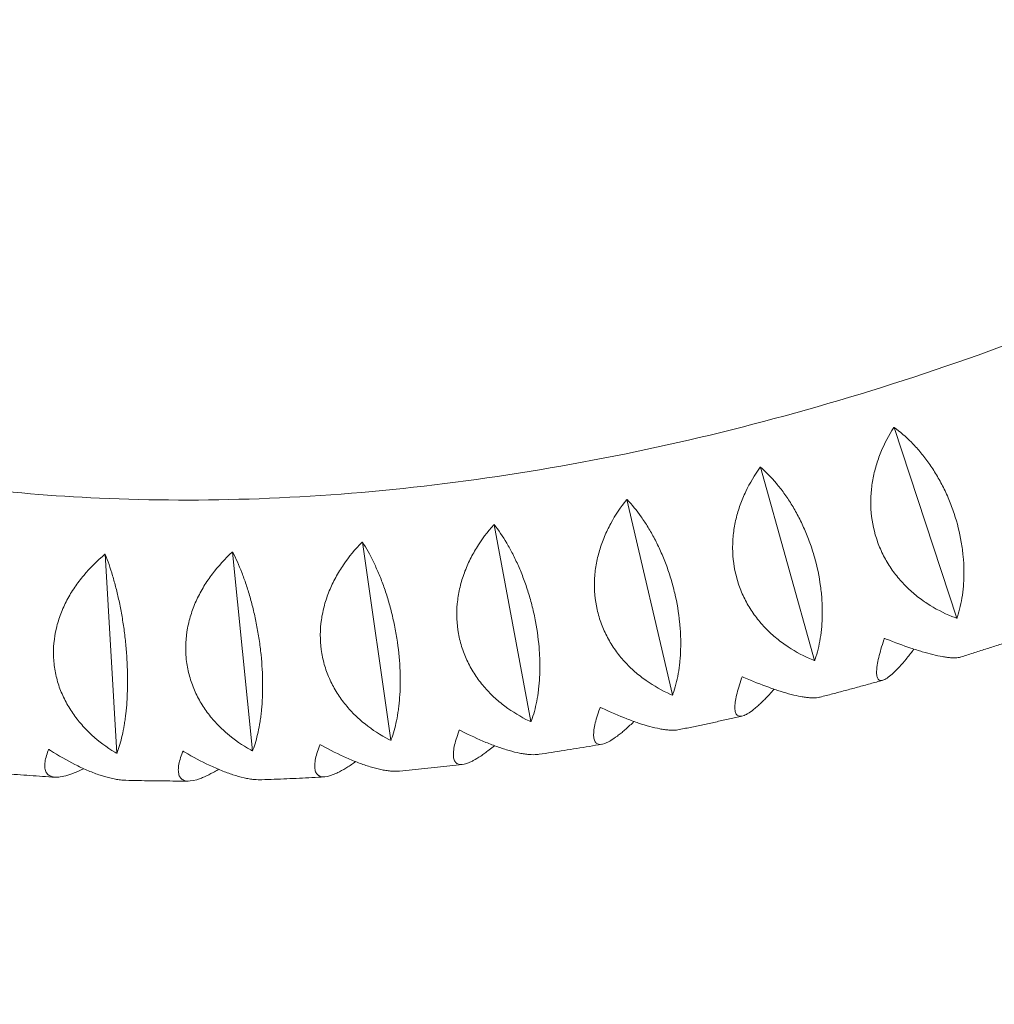
# Model space of a CAD drawing. Units: millimetres. Extents: x -9311 to 9318, y -7722 to 8234.
# Drawn here: x 3117 to 3360, y 3336 to 3581 of the extents above; entities that cross this region are included whole.
import ezdxf

# ---------------------------------------------------------------- set-up
doc = ezdxf.new("R2010")
doc.units = ezdxf.units.MM
doc.header["$LTSCALE"] = 20
doc.layers.add('2d', color=230, linetype='CONTINUOUS')

msp = doc.modelspace()

# ---------------------------------------------------------------- linework, layer by layer
at = {"layer": '2d', "lineweight": 0}
for p, q in [((3334.83, 3479.26), (3350.48, 3431.78)), ((3301.55, 3469.37), (3315.03, 3421.25)), ((3268.28, 3461.29), (3279.6, 3412.64)), ((3235.17, 3455.05), (3244.34, 3406)), ((3202.37, 3450.69), (3209.41, 3401.36)), ((3138.26, 3447.67), (3141.14, 3398.14)), ((3170.02, 3448.23), (3174.96, 3398.74)), ((3350.48, 3431.78), (3350.4, 3431.76)), ((3350.52, 3431.8), (3350.48, 3431.78)), ((3315.03, 3421.25), (3314.95, 3421.22)), ((3315.07, 3421.26), (3315.03, 3421.25)), ((3279.6, 3412.64), (3279.52, 3412.62)), ((3279.64, 3412.65), (3279.6, 3412.64)), ((3244.34, 3406), (3244.26, 3405.99)), ((3244.38, 3406), (3244.34, 3406)), ((3209.41, 3401.36), (3209.33, 3401.35)), ((3209.45, 3401.36), (3209.41, 3401.36)), ((3141.14, 3398.14), (3141.05, 3398.13)), ((3141.16, 3398.13), (3141.14, 3398.14)), ((3174.96, 3398.74), (3174.87, 3398.73)), ((3174.99, 3398.73), (3174.96, 3398.74))]:
    msp.add_line(p, q, dxfattribs=at)
for points, knots in [([(6414.86, 1775.28), (6246.21, 1915.52), (6062.67, 2063.48), (5672.16, 2369.68), (5465.2, 2527.92), (5035.11, 2849.17), (4811.98, 3012.17), (4357.34, 3337.23), (4125.84, 3499.29), (3662.55, 3816.81), (3430.78, 3972.26), (3202.92, 4121.69)], [5.6004379, 5.6004379, 5.6004379, 5.6004379, 5.7879407, 5.7879407, 5.9754435, 5.9754435, 6.1629464, 6.1629464, 6.3504492, 6.3504492, 6.537952, 6.537952, 6.537952, 6.537952]), ([(3969.64, 3532.99), (3933.14, 3558.17), (3896.63, 3583.29), (3628.8, 3766.85), (3397.36, 3922.07), (3169.85, 4071.27)], [6.320847, 6.320847, 6.320847, 6.320847, 6.3504492, 6.3504492, 6.537952, 6.537952, 6.537952, 6.537952]), ([(3069.25, 3485.01), (3074.04, 3503.29), (3080.3, 3521.81), (3097.98, 3564.53), (3110.4, 3588.76), (3139.74, 3636.48), (3156.66, 3659.97), (3194.47, 3705.38), (3215.36, 3727.28), (3257.56, 3766.11), (3278.49, 3783.3), (3300.39, 3799.37)], [3.3689123, 3.3689123, 3.3689123, 3.3689123, 3.5070228, 3.5070228, 3.6865482, 3.6865482, 3.8660736, 3.8660736, 4.0455991, 4.0455991, 4.2024863, 4.2024863, 4.2024863, 4.2024863]), ([(3464.76, 3546.81), (3439.65, 3532.81), (3413.83, 3520.34), (3359.44, 3497.93), (3330.82, 3488.28), (3273.82, 3473.24), (3245.45, 3467.86), (3189.97, 3461.48), (3162.85, 3460.49), (3113.64, 3462.71), (3091.32, 3465.47), (3070.18, 3469.86)], [1.2393637, 1.2393637, 1.2393637, 1.2393637, 1.4054135, 1.4054135, 1.5848182, 1.5848182, 1.7642229, 1.7642229, 1.9436277, 1.9436277, 2.1035902, 2.1035902, 2.1035902, 2.1035902]), ([(3334.76, 3479.24), (3333.52, 3477.31), (3332.44, 3475.27), (3331.11, 3472.03), (3330.72, 3470.92), (3330.21, 3469.2), (3330.05, 3468.62), (3329.77, 3467.45), (3329.65, 3466.86), (3329.33, 3465.08), (3329.18, 3463.88), (3329.06, 3462.05), (3329.04, 3461.43), (3329.03, 3460.2), (3329.05, 3459.57), (3329.23, 3456.46), (3329.67, 3454.03), (3330.63, 3451.06), (3330.84, 3450.46), (3331.3, 3449.29), (3331.55, 3448.72), (3332.35, 3447.03), (3332.95, 3445.95), (3333.94, 3444.39), (3334.29, 3443.88), (3335.01, 3442.88), (3335.39, 3442.39), (3336.56, 3440.97), (3337.38, 3440.08), (3339.11, 3438.42), (3340.01, 3437.65), (3341.43, 3436.56), (3341.91, 3436.21), (3342.88, 3435.54), (3343.37, 3435.22), (3345.84, 3433.7), (3347.9, 3432.7), (3350.03, 3431.9)], [0.00006288, 0.00006288, 0.00006288, 0.00006288, 0.00752077, 0.00752077, 0.01124971, 0.01124971, 0.01311418, 0.01311418, 0.01497865, 0.01497865, 0.0187076, 0.0187076, 0.02057207, 0.02057207, 0.02243654, 0.02243654, 0.02989443, 0.02989443, 0.0317589, 0.0317589, 0.03362337, 0.03362337, 0.03735232, 0.03735232, 0.03921679, 0.03921679, 0.04108126, 0.04108126, 0.0448102, 0.0448102, 0.04853915, 0.04853915, 0.05040362, 0.05040362, 0.05226809, 0.05226809, 0.05972598, 0.05972598, 0.05972598, 0.05972598]), ([(3350.62, 3432.09), (3351.16, 3433.76), (3351.58, 3435.56), (3352, 3438.48), (3352.1, 3439.49), (3352.2, 3441.06), (3352.23, 3441.6), (3352.25, 3442.68), (3352.25, 3443.22), (3352.23, 3444.88), (3352.17, 3446), (3352, 3447.73), (3351.94, 3448.32), (3351.78, 3449.5), (3351.69, 3450.1), (3351.18, 3453.08), (3350.59, 3455.46), (3349.6, 3458.43), (3349.39, 3459.02), (3348.95, 3460.2), (3348.72, 3460.78), (3348, 3462.5), (3347.48, 3463.61), (3346.66, 3465.23), (3346.37, 3465.76), (3345.79, 3466.81), (3345.48, 3467.33), (3344.56, 3468.83), (3343.93, 3469.79), (3342.62, 3471.6), (3341.95, 3472.46), (3340.57, 3474.09), (3339.87, 3474.86), (3337.76, 3476.99), (3336.33, 3478.22), (3334.88, 3479.28)], [0.00049065, 0.00049065, 0.00049065, 0.00049065, 0.00794733, 0.00794733, 0.01167567, 0.01167567, 0.01353984, 0.01353984, 0.01540401, 0.01540401, 0.01913235, 0.01913235, 0.02099652, 0.02099652, 0.02286069, 0.02286069, 0.03031738, 0.03031738, 0.03218155, 0.03218155, 0.03404572, 0.03404572, 0.03777406, 0.03777406, 0.03963823, 0.03963823, 0.0415024, 0.0415024, 0.04523074, 0.04523074, 0.04895908, 0.04895908, 0.05268742, 0.05268742, 0.06014411, 0.06014411, 0.06014411, 0.06014411]), ([(3301.47, 3469.35), (3300.1, 3467.45), (3298.9, 3465.44), (3297.37, 3462.24), (3296.91, 3461.14), (3296.3, 3459.43), (3296.11, 3458.85), (3295.76, 3457.69), (3295.61, 3457.1), (3295.18, 3455.33), (3294.97, 3454.13), (3294.75, 3452.3), (3294.7, 3451.68), (3294.63, 3450.44), (3294.61, 3449.81), (3294.63, 3446.69), (3294.96, 3444.24), (3295.78, 3441.22), (3295.97, 3440.62), (3296.38, 3439.43), (3296.6, 3438.85), (3297.32, 3437.13), (3297.88, 3436.02), (3298.81, 3434.43), (3299.14, 3433.9), (3299.82, 3432.88), (3300.18, 3432.38), (3301.3, 3430.92), (3302.1, 3430), (3303.77, 3428.28), (3304.66, 3427.47), (3306.05, 3426.33), (3306.52, 3425.96), (3307.47, 3425.26), (3307.95, 3424.93), (3310.4, 3423.32), (3312.45, 3422.25), (3314.58, 3421.38)], [0.00006065, 0.00006065, 0.00006065, 0.00006065, 0.00751854, 0.00751854, 0.01124748, 0.01124748, 0.01311195, 0.01311195, 0.01497643, 0.01497643, 0.01870537, 0.01870537, 0.02056984, 0.02056984, 0.02243431, 0.02243431, 0.0298922, 0.0298922, 0.03175667, 0.03175667, 0.03362114, 0.03362114, 0.03735009, 0.03735009, 0.03921456, 0.03921456, 0.04107903, 0.04107903, 0.04480797, 0.04480797, 0.04853692, 0.04853692, 0.05040139, 0.05040139, 0.05226586, 0.05226586, 0.05972375, 0.05972375, 0.05972375, 0.05972375]), ([(3315.17, 3421.53), (3315.71, 3423.13), (3316.15, 3424.87), (3316.61, 3427.71), (3316.73, 3428.69), (3316.86, 3430.24), (3316.89, 3430.76), (3316.94, 3431.82), (3316.95, 3432.36), (3316.97, 3433.99), (3316.94, 3435.11), (3316.83, 3436.83), (3316.78, 3437.41), (3316.66, 3438.58), (3316.59, 3439.18), (3316.18, 3442.16), (3315.69, 3444.56), (3314.84, 3447.57), (3314.65, 3448.17), (3314.27, 3449.37), (3314.07, 3449.96), (3313.44, 3451.72), (3312.98, 3452.86), (3312.25, 3454.52), (3312, 3455.07), (3311.47, 3456.16), (3311.2, 3456.69), (3310.38, 3458.25), (3309.81, 3459.25), (3308.63, 3461.15), (3308.03, 3462.05), (3306.78, 3463.78), (3306.14, 3464.59), (3304.23, 3466.88), (3302.92, 3468.21), (3301.59, 3469.38)], [0.00049065, 0.00049065, 0.00049065, 0.00049065, 0.00794734, 0.00794734, 0.01167568, 0.01167568, 0.01353986, 0.01353986, 0.01540403, 0.01540403, 0.01913237, 0.01913237, 0.02099655, 0.02099655, 0.02286072, 0.02286072, 0.03031741, 0.03031741, 0.03218158, 0.03218158, 0.03404576, 0.03404576, 0.0377741, 0.0377741, 0.03963827, 0.03963827, 0.04150245, 0.04150245, 0.04523079, 0.04523079, 0.04895914, 0.04895914, 0.05268748, 0.05268748, 0.06014417, 0.06014417, 0.06014417, 0.06014417]), ([(3268.2, 3461.27), (3266.71, 3459.42), (3265.38, 3457.45), (3263.66, 3454.29), (3263.14, 3453.2), (3262.43, 3451.51), (3262.21, 3450.94), (3261.8, 3449.78), (3261.61, 3449.2), (3261.09, 3447.44), (3260.81, 3446.25), (3260.49, 3444.42), (3260.41, 3443.81), (3260.27, 3442.57), (3260.23, 3441.94), (3260.09, 3438.81), (3260.3, 3436.34), (3260.99, 3433.3), (3261.15, 3432.69), (3261.5, 3431.48), (3261.7, 3430.89), (3262.36, 3429.14), (3262.86, 3428.02), (3263.73, 3426.39), (3264.04, 3425.85), (3264.69, 3424.81), (3265.03, 3424.29), (3266.1, 3422.79), (3266.86, 3421.85), (3268.48, 3420.06), (3269.34, 3419.22), (3270.7, 3418.04), (3271.16, 3417.65), (3272.1, 3416.92), (3272.57, 3416.57), (3274.99, 3414.88), (3277.02, 3413.74), (3279.15, 3412.78)], [0.00005825, 0.00005825, 0.00005825, 0.00005825, 0.00751614, 0.00751614, 0.01124508, 0.01124508, 0.01310955, 0.01310955, 0.01497402, 0.01497402, 0.01870297, 0.01870297, 0.02056744, 0.02056744, 0.02243191, 0.02243191, 0.0298898, 0.0298898, 0.03175427, 0.03175427, 0.03361874, 0.03361874, 0.03734768, 0.03734768, 0.03921215, 0.03921215, 0.04107662, 0.04107662, 0.04480557, 0.04480557, 0.04853451, 0.04853451, 0.05039898, 0.05039898, 0.05226345, 0.05226345, 0.05972134, 0.05972134, 0.05972134, 0.05972134]), ([(3279.74, 3412.91), (3280.28, 3414.44), (3280.72, 3416.11), (3281.21, 3418.86), (3281.35, 3419.82), (3281.5, 3421.33), (3281.55, 3421.85), (3281.62, 3422.89), (3281.64, 3423.41), (3281.69, 3425.02), (3281.69, 3426.12), (3281.63, 3427.83), (3281.6, 3428.4), (3281.52, 3429.57), (3281.47, 3430.17), (3281.16, 3433.14), (3280.76, 3435.55), (3280.04, 3438.59), (3279.89, 3439.2), (3279.56, 3440.42), (3279.39, 3441.02), (3278.85, 3442.81), (3278.45, 3443.97), (3277.82, 3445.68), (3277.6, 3446.24), (3277.14, 3447.36), (3276.9, 3447.91), (3276.18, 3449.53), (3275.68, 3450.56), (3274.63, 3452.54), (3274.09, 3453.48), (3272.98, 3455.3), (3272.41, 3456.16), (3270.69, 3458.59), (3269.52, 3460.02), (3268.32, 3461.3)], [0.00049065, 0.00049065, 0.00049065, 0.00049065, 0.00794734, 0.00794734, 0.01167569, 0.01167569, 0.01353987, 0.01353987, 0.01540404, 0.01540404, 0.01913239, 0.01913239, 0.02099657, 0.02099657, 0.02286074, 0.02286074, 0.03031744, 0.03031744, 0.03218161, 0.03218161, 0.03404579, 0.03404579, 0.03777414, 0.03777414, 0.03963831, 0.03963831, 0.04150249, 0.04150249, 0.04523084, 0.04523084, 0.04895918, 0.04895918, 0.05268753, 0.05268753, 0.06014423, 0.06014423, 0.06014423, 0.06014423]), ([(3235.09, 3455.04), (3233.49, 3453.24), (3232.04, 3451.31), (3230.14, 3448.21), (3229.55, 3447.15), (3228.75, 3445.48), (3228.5, 3444.92), (3228.02, 3443.78), (3227.8, 3443.2), (3227.19, 3441.46), (3226.85, 3440.27), (3226.44, 3438.46), (3226.32, 3437.85), (3226.13, 3436.61), (3226.05, 3435.99), (3225.76, 3432.86), (3225.85, 3430.39), (3226.4, 3427.32), (3226.54, 3426.7), (3226.84, 3425.48), (3227.02, 3424.88), (3227.6, 3423.11), (3228.06, 3421.97), (3228.86, 3420.31), (3229.15, 3419.76), (3229.76, 3418.69), (3230.08, 3418.16), (3231.1, 3416.63), (3231.83, 3415.66), (3233.39, 3413.82), (3234.23, 3412.95), (3235.55, 3411.71), (3236, 3411.31), (3236.92, 3410.55), (3237.39, 3410.18), (3239.76, 3408.4), (3241.77, 3407.19), (3243.89, 3406.16)], [0.00005563, 0.00005563, 0.00005563, 0.00005563, 0.00751351, 0.00751351, 0.01124246, 0.01124246, 0.01310693, 0.01310693, 0.0149714, 0.0149714, 0.01870034, 0.01870034, 0.02056481, 0.02056481, 0.02242928, 0.02242928, 0.02988717, 0.02988717, 0.03175164, 0.03175164, 0.03361611, 0.03361611, 0.03734505, 0.03734505, 0.03920952, 0.03920952, 0.041074, 0.041074, 0.04480294, 0.04480294, 0.04853188, 0.04853188, 0.05039635, 0.05039635, 0.05226082, 0.05226082, 0.05971871, 0.05971871, 0.05971871, 0.05971871]), ([(3244.47, 3406.26), (3245, 3407.71), (3245.45, 3409.31), (3245.96, 3411.98), (3246.11, 3412.91), (3246.29, 3414.38), (3246.34, 3414.88), (3246.43, 3415.9), (3246.47, 3416.42), (3246.55, 3418), (3246.58, 3419.08), (3246.56, 3420.77), (3246.55, 3421.34), (3246.5, 3422.5), (3246.47, 3423.09), (3246.26, 3426.06), (3245.95, 3428.47), (3245.37, 3431.54), (3245.25, 3432.15), (3244.98, 3433.39), (3244.84, 3433.99), (3244.38, 3435.81), (3244.05, 3436.99), (3243.51, 3438.74), (3243.32, 3439.32), (3242.93, 3440.46), (3242.73, 3441.03), (3242.11, 3442.69), (3241.67, 3443.76), (3240.77, 3445.81), (3240.3, 3446.8), (3239.32, 3448.7), (3238.83, 3449.6), (3237.31, 3452.16), (3236.27, 3453.68), (3235.21, 3455.06)], [0.00049065, 0.00049065, 0.00049065, 0.00049065, 0.00794735, 0.00794735, 0.0116757, 0.0116757, 0.01353988, 0.01353988, 0.01540406, 0.01540406, 0.01913241, 0.01913241, 0.02099658, 0.02099658, 0.02286076, 0.02286076, 0.03031747, 0.03031747, 0.03218164, 0.03218164, 0.03404582, 0.03404582, 0.03777417, 0.03777417, 0.03963835, 0.03963835, 0.04150252, 0.04150252, 0.04523087, 0.04523087, 0.04895923, 0.04895923, 0.05268758, 0.05268758, 0.06014428, 0.06014428, 0.06014428, 0.06014428]), ([(3202.28, 3450.68), (3200.57, 3448.94), (3199.01, 3447.07), (3196.94, 3444.05), (3196.3, 3443), (3195.41, 3441.37), (3195.12, 3440.81), (3194.59, 3439.69), (3194.34, 3439.12), (3193.63, 3437.4), (3193.23, 3436.23), (3192.74, 3434.43), (3192.59, 3433.83), (3192.33, 3432.6), (3192.22, 3431.98), (3191.78, 3428.87), (3191.77, 3426.39), (3192.18, 3423.3), (3192.29, 3422.68), (3192.55, 3421.46), (3192.69, 3420.85), (3193.2, 3419.06), (3193.62, 3417.9), (3194.36, 3416.21), (3194.62, 3415.66), (3195.19, 3414.57), (3195.5, 3414.03), (3196.45, 3412.45), (3197.15, 3411.46), (3198.65, 3409.56), (3199.46, 3408.66), (3200.75, 3407.38), (3201.19, 3406.97), (3202.08, 3406.17), (3202.54, 3405.78), (3204.86, 3403.92), (3206.86, 3402.64), (3208.96, 3401.54)], [0.00005272, 0.00005272, 0.00005272, 0.00005272, 0.00751061, 0.00751061, 0.01123955, 0.01123955, 0.01310402, 0.01310402, 0.01496849, 0.01496849, 0.01869743, 0.01869743, 0.02056191, 0.02056191, 0.02242638, 0.02242638, 0.02988426, 0.02988426, 0.03174873, 0.03174873, 0.0336132, 0.0336132, 0.03734215, 0.03734215, 0.03920662, 0.03920662, 0.04107109, 0.04107109, 0.04480003, 0.04480003, 0.04852897, 0.04852897, 0.05039344, 0.05039344, 0.05225791, 0.05225791, 0.0597158, 0.0597158, 0.0597158, 0.0597158]), ([(3209.54, 3401.6), (3210.05, 3402.97), (3210.49, 3404.51), (3211.02, 3407.08), (3211.18, 3407.99), (3211.38, 3409.42), (3211.44, 3409.91), (3211.55, 3410.91), (3211.59, 3411.41), (3211.71, 3412.96), (3211.76, 3414.03), (3211.79, 3415.69), (3211.79, 3416.25), (3211.78, 3417.4), (3211.76, 3417.99), (3211.65, 3420.94), (3211.43, 3423.35), (3210.98, 3426.43), (3210.89, 3427.06), (3210.67, 3428.3), (3210.56, 3428.91), (3210.2, 3430.75), (3209.93, 3431.95), (3209.48, 3433.73), (3209.33, 3434.32), (3209, 3435.49), (3208.84, 3436.07), (3208.32, 3437.78), (3207.95, 3438.87), (3207.19, 3440.99), (3206.79, 3442.01), (3205.95, 3443.99), (3205.53, 3444.93), (3204.23, 3447.61), (3203.33, 3449.23), (3202.4, 3450.7)], [0.00049065, 0.00049065, 0.00049065, 0.00049065, 0.00794736, 0.00794736, 0.01167571, 0.01167571, 0.01353989, 0.01353989, 0.01540407, 0.01540407, 0.01913242, 0.01913242, 0.0209966, 0.0209966, 0.02286078, 0.02286078, 0.03031749, 0.03031749, 0.03218167, 0.03218167, 0.03404585, 0.03404585, 0.0377742, 0.0377742, 0.03963838, 0.03963838, 0.04150256, 0.04150256, 0.04523091, 0.04523091, 0.04895927, 0.04895927, 0.05268762, 0.05268762, 0.06014433, 0.06014433, 0.06014433, 0.06014433]), ([(3138.17, 3447.67), (3136.26, 3446.07), (3134.5, 3444.33), (3132.12, 3441.48), (3131.37, 3440.49), (3130.31, 3438.94), (3129.97, 3438.41), (3129.33, 3437.33), (3129.02, 3436.79), (3128.15, 3435.14), (3127.64, 3434), (3126.97, 3432.26), (3126.77, 3431.67), (3126.4, 3430.47), (3126.23, 3429.86), (3125.51, 3426.8), (3125.28, 3424.34), (3125.43, 3421.25), (3125.49, 3420.62), (3125.64, 3419.38), (3125.74, 3418.77), (3126.1, 3416.96), (3126.42, 3415.77), (3127.03, 3414.04), (3127.26, 3413.47), (3127.74, 3412.34), (3128.01, 3411.78), (3128.85, 3410.15), (3129.47, 3409.1), (3130.85, 3407.11), (3131.59, 3406.15), (3132.8, 3404.78), (3133.21, 3404.34), (3134.06, 3403.48), (3134.49, 3403.06), (3136.71, 3401.03), (3138.63, 3399.61), (3140.69, 3398.35)], [0.00004574, 0.00004574, 0.00004574, 0.00004574, 0.00750362, 0.00750362, 0.01123256, 0.01123256, 0.01309703, 0.01309703, 0.0149615, 0.0149615, 0.01869044, 0.01869044, 0.02055491, 0.02055491, 0.02241938, 0.02241938, 0.02987726, 0.02987726, 0.03174174, 0.03174174, 0.03360621, 0.03360621, 0.03733515, 0.03733515, 0.03919962, 0.03919962, 0.04106409, 0.04106409, 0.04479303, 0.04479303, 0.04852197, 0.04852197, 0.05038644, 0.05038644, 0.05225091, 0.05225091, 0.05970879, 0.05970879, 0.05970879, 0.05970879]), ([(3141.24, 3398.34), (3141.71, 3399.57), (3142.13, 3400.96), (3142.67, 3403.34), (3142.84, 3404.19), (3143.07, 3405.54), (3143.14, 3406), (3143.27, 3406.94), (3143.33, 3407.43), (3143.5, 3408.91), (3143.6, 3409.93), (3143.7, 3411.54), (3143.73, 3412.09), (3143.78, 3413.21), (3143.8, 3413.79), (3143.87, 3416.67), (3143.82, 3419.07), (3143.64, 3422.16), (3143.6, 3422.79), (3143.5, 3424.05), (3143.44, 3424.67), (3143.26, 3426.54), (3143.11, 3427.77), (3142.86, 3429.6), (3142.77, 3430.2), (3142.58, 3431.41), (3142.48, 3432.01), (3142.17, 3433.79), (3141.94, 3434.94), (3141.46, 3437.17), (3141.21, 3438.25), (3140.67, 3440.35), (3140.39, 3441.36), (3139.53, 3444.26), (3138.92, 3446.03), (3138.28, 3447.66)], [0.00049065, 0.00049065, 0.00049065, 0.00049065, 0.00794737, 0.00794737, 0.01167573, 0.01167573, 0.01353991, 0.01353991, 0.01540409, 0.01540409, 0.01913245, 0.01913245, 0.02099663, 0.02099663, 0.02286081, 0.02286081, 0.03031753, 0.03031753, 0.03218171, 0.03218171, 0.03404589, 0.03404589, 0.03777425, 0.03777425, 0.03963844, 0.03963844, 0.04150262, 0.04150262, 0.04523098, 0.04523098, 0.04895934, 0.04895934, 0.0526877, 0.0526877, 0.06014442, 0.06014442, 0.06014442, 0.06014442]), ([(3169.93, 3448.22), (3168.12, 3446.55), (3166.45, 3444.74), (3164.22, 3441.8), (3163.52, 3440.78), (3162.55, 3439.18), (3162.23, 3438.64), (3161.64, 3437.54), (3161.36, 3436.98), (3160.57, 3435.29), (3160.11, 3434.14), (3159.53, 3432.36), (3159.36, 3431.76), (3159.04, 3430.55), (3158.9, 3429.93), (3158.32, 3426.85), (3158.19, 3424.37), (3158.48, 3421.28), (3158.56, 3420.65), (3158.76, 3419.42), (3158.89, 3418.81), (3159.32, 3417.01), (3159.69, 3415.83), (3160.36, 3414.12), (3160.61, 3413.56), (3161.14, 3412.45), (3161.42, 3411.9), (3162.32, 3410.29), (3162.98, 3409.27), (3164.42, 3407.32), (3165.2, 3406.4), (3166.45, 3405.07), (3166.87, 3404.64), (3167.75, 3403.81), (3168.19, 3403.41), (3170.47, 3401.46), (3172.43, 3400.11), (3174.51, 3398.93)], [0.00004946, 0.00004946, 0.00004946, 0.00004946, 0.00750735, 0.00750735, 0.01123629, 0.01123629, 0.01310076, 0.01310076, 0.01496523, 0.01496523, 0.01869417, 0.01869417, 0.02055864, 0.02055864, 0.02242311, 0.02242311, 0.029881, 0.029881, 0.03174547, 0.03174547, 0.03360994, 0.03360994, 0.03733888, 0.03733888, 0.03920335, 0.03920335, 0.04106782, 0.04106782, 0.04479676, 0.04479676, 0.0485257, 0.0485257, 0.05039017, 0.05039017, 0.05225464, 0.05225464, 0.05971253, 0.05971253, 0.05971253, 0.05971253]), ([(3175.08, 3398.96), (3175.57, 3400.26), (3176, 3401.72), (3176.54, 3404.2), (3176.71, 3405.07), (3176.92, 3406.47), (3176.99, 3406.94), (3177.11, 3407.91), (3177.16, 3408.41), (3177.31, 3409.92), (3177.38, 3410.97), (3177.45, 3412.61), (3177.47, 3413.17), (3177.49, 3414.3), (3177.49, 3414.88), (3177.47, 3417.8), (3177.34, 3420.21), (3177.02, 3423.3), (3176.95, 3423.93), (3176.8, 3425.18), (3176.71, 3425.8), (3176.44, 3427.65), (3176.23, 3428.87), (3175.88, 3430.68), (3175.76, 3431.28), (3175.51, 3432.47), (3175.37, 3433.06), (3174.95, 3434.8), (3174.66, 3435.93), (3174.04, 3438.11), (3173.71, 3439.16), (3173.02, 3441.21), (3172.67, 3442.18), (3171.59, 3444.98), (3170.83, 3446.67), (3170.05, 3448.23)], [0.00049065, 0.00049065, 0.00049065, 0.00049065, 0.00794736, 0.00794736, 0.01167572, 0.01167572, 0.0135399, 0.0135399, 0.01540408, 0.01540408, 0.01913244, 0.01913244, 0.02099662, 0.02099662, 0.0228608, 0.0228608, 0.03031751, 0.03031751, 0.03218169, 0.03218169, 0.03404587, 0.03404587, 0.03777423, 0.03777423, 0.03963841, 0.03963841, 0.04150259, 0.04150259, 0.04523094, 0.04523094, 0.0489593, 0.0489593, 0.05268766, 0.05268766, 0.06014438, 0.06014438, 0.06014438, 0.06014438]), ([(3366.91, 3427.1), (3365.89, 3426.76), (3364.87, 3426.42), (3362.81, 3425.73), (3361.78, 3425.39), (3359.71, 3424.72), (3358.67, 3424.38), (3356.6, 3423.71), (3355.56, 3423.38), (3353.49, 3422.73), (3352.46, 3422.4), (3351.42, 3422.08)], [1.49619029, 1.49619029, 1.49619029, 1.49619029, 1.50202095, 1.50202095, 1.50792095, 1.50792095, 1.51382096, 1.51382096, 1.51972097, 1.51972097, 1.52562097, 1.52562097, 1.52562097, 1.52562097]), ([(3332.31, 3426.4), (3331.77, 3424.76), (3331.33, 3423.27), (3330.86, 3421.28), (3330.74, 3420.66), (3330.6, 3419.8), (3330.56, 3419.53), (3330.51, 3419.01), (3330.49, 3418.76), (3330.46, 3418.08), (3330.48, 3417.68), (3330.58, 3417.19), (3330.62, 3417.04), (3330.73, 3416.78), (3330.79, 3416.67), (3331.17, 3416.2), (3331.64, 3416.14), (3332.45, 3416.47), (3332.62, 3416.56), (3332.99, 3416.77), (3333.18, 3416.9), (3333.78, 3417.34), (3334.22, 3417.7), (3334.92, 3418.37), (3335.16, 3418.6), (3335.67, 3419.12), (3335.93, 3419.39), (3336.72, 3420.26), (3337.27, 3420.89), (3338.4, 3422.27), (3338.99, 3423.01), (3339.66, 3423.88), (3339.73, 3423.97), (3339.8, 3424.06)], [0.00049065, 0.00049065, 0.00049065, 0.00049065, 0.00794736, 0.00794736, 0.01167572, 0.01167572, 0.0135399, 0.0135399, 0.01540407, 0.01540407, 0.01913243, 0.01913243, 0.02099661, 0.02099661, 0.02286079, 0.02286079, 0.0303175, 0.0303175, 0.03218168, 0.03218168, 0.03404586, 0.03404586, 0.03777421, 0.03777421, 0.03963839, 0.03963839, 0.04150257, 0.04150257, 0.04523093, 0.04523093, 0.04895929, 0.04895929, 0.04937736, 0.04937736, 0.04937736, 0.04937736]), ([(3351.42, 3422.08), (3351.33, 3422.05), (3351.24, 3422.02), (3350.94, 3421.96), (3350.72, 3421.93), (3350.02, 3421.86), (3349.48, 3421.87), (3348.57, 3421.94), (3348.25, 3421.97), (3347.57, 3422.07), (3347.22, 3422.12), (3346.11, 3422.32), (3345.33, 3422.49), (3343.67, 3422.9), (3342.79, 3423.14), (3341.41, 3423.55), (3340.94, 3423.69), (3339.99, 3424), (3339.51, 3424.15), (3337.08, 3424.97), (3335.03, 3425.73), (3332.9, 3426.57)], [0.03080006, 0.03080006, 0.03080006, 0.03080006, 0.03174715, 0.03174715, 0.03361162, 0.03361162, 0.03734056, 0.03734056, 0.03920503, 0.03920503, 0.0410695, 0.0410695, 0.04479845, 0.04479845, 0.04852739, 0.04852739, 0.05039186, 0.05039186, 0.05225633, 0.05225633, 0.05971421, 0.05971421, 0.05971421, 0.05971421]), ([(3296.85, 3416.84), (3296.31, 3415.27), (3295.89, 3413.85), (3295.45, 3411.97), (3295.34, 3411.38), (3295.23, 3410.57), (3295.21, 3410.31), (3295.17, 3409.82), (3295.17, 3409.59), (3295.18, 3408.95), (3295.23, 3408.59), (3295.38, 3408.13), (3295.44, 3408), (3295.58, 3407.76), (3295.67, 3407.66), (3296.15, 3407.26), (3296.71, 3407.23), (3297.65, 3407.6), (3297.86, 3407.69), (3298.28, 3407.92), (3298.5, 3408.05), (3299.19, 3408.5), (3299.69, 3408.88), (3300.49, 3409.54), (3300.76, 3409.78), (3301.33, 3410.3), (3301.62, 3410.57), (3302.51, 3411.44), (3303.13, 3412.07), (3304.15, 3413.17), (3304.55, 3413.61), (3304.95, 3414.06)], [0.00049065, 0.00049065, 0.00049065, 0.00049065, 0.00794735, 0.00794735, 0.01167571, 0.01167571, 0.01353989, 0.01353989, 0.01540406, 0.01540406, 0.01913242, 0.01913242, 0.02099659, 0.02099659, 0.02286077, 0.02286077, 0.03031748, 0.03031748, 0.03218165, 0.03218165, 0.03404583, 0.03404583, 0.03777419, 0.03777419, 0.03963836, 0.03963836, 0.04150254, 0.04150254, 0.04523089, 0.04523089, 0.04751619, 0.04751619, 0.04751619, 0.04751619]), ([(3316.39, 3412.09), (3316.34, 3412.08), (3316.29, 3412.06), (3316.01, 3412), (3315.77, 3411.97), (3315, 3411.89), (3314.41, 3411.9), (3313.44, 3411.97), (3313.1, 3412.01), (3312.38, 3412.1), (3312.01, 3412.16), (3310.86, 3412.37), (3310.04, 3412.55), (3308.33, 3413), (3307.43, 3413.26), (3306.02, 3413.7), (3305.55, 3413.86), (3304.58, 3414.18), (3304.09, 3414.36), (3301.63, 3415.24), (3299.57, 3416.06), (3297.44, 3416.98)], [0.03129798, 0.03129798, 0.03129798, 0.03129798, 0.03175023, 0.03175023, 0.0336147, 0.0336147, 0.03734364, 0.03734364, 0.03920811, 0.03920811, 0.04107258, 0.04107258, 0.04480152, 0.04480152, 0.04853047, 0.04853047, 0.05039494, 0.05039494, 0.05225941, 0.05225941, 0.05971729, 0.05971729, 0.05971729, 0.05971729]), ([(3331.96, 3416.29), (3330.94, 3416), (3329.91, 3415.72), (3327.85, 3415.14), (3326.81, 3414.86), (3324.72, 3414.29), (3323.68, 3414.01), (3321.6, 3413.45), (3320.56, 3413.18), (3318.48, 3412.63), (3317.43, 3412.36), (3316.39, 3412.09)], [1.56251014, 1.56251014, 1.56251014, 1.56251014, 1.56832874, 1.56832874, 1.5742412, 1.5742412, 1.58015366, 1.58015366, 1.58606612, 1.58606612, 1.59197859, 1.59197859, 1.59197859, 1.59197859]), ([(3261.49, 3409.23), (3260.95, 3407.74), (3260.55, 3406.39), (3260.16, 3404.6), (3260.06, 3404.05), (3259.99, 3403.28), (3259.97, 3403.04), (3259.96, 3402.59), (3259.97, 3402.37), (3260.03, 3401.78), (3260.11, 3401.44), (3260.31, 3401.02), (3260.39, 3400.9), (3260.57, 3400.69), (3260.67, 3400.6), (3261.26, 3400.25), (3261.92, 3400.26), (3263, 3400.65), (3263.23, 3400.75), (3263.71, 3400.98), (3263.96, 3401.12), (3264.74, 3401.58), (3265.3, 3401.96), (3266.19, 3402.63), (3266.49, 3402.87), (3267.12, 3403.38), (3267.45, 3403.65), (3268.43, 3404.51), (3269.11, 3405.13), (3269.89, 3405.88), (3269.96, 3405.95), (3270.04, 3406.03)], [0.00049065, 0.00049065, 0.00049065, 0.00049065, 0.00794735, 0.00794735, 0.0116757, 0.0116757, 0.01353987, 0.01353987, 0.01540405, 0.01540405, 0.0191324, 0.0191324, 0.02099658, 0.02099658, 0.02286075, 0.02286075, 0.03031745, 0.03031745, 0.03218163, 0.03218163, 0.0340458, 0.0340458, 0.03777415, 0.03777415, 0.03963833, 0.03963833, 0.0415025, 0.0415025, 0.04523086, 0.04523086, 0.04564147, 0.04564147, 0.04564147, 0.04564147]), ([(3281.33, 3404), (3281.09, 3403.95), (3280.85, 3403.92), (3280.02, 3403.84), (3279.39, 3403.84), (3278.36, 3403.92), (3278, 3403.96), (3277.25, 3404.06), (3276.86, 3404.13), (3275.66, 3404.36), (3274.82, 3404.55), (3273.06, 3405.03), (3272.14, 3405.31), (3270.7, 3405.79), (3270.22, 3405.96), (3269.24, 3406.31), (3268.75, 3406.5), (3266.26, 3407.46), (3264.2, 3408.35), (3262.07, 3409.34)], [0.03188712, 0.03188712, 0.03188712, 0.03188712, 0.03361746, 0.03361746, 0.0373464, 0.0373464, 0.03921087, 0.03921087, 0.04107534, 0.04107534, 0.04480428, 0.04480428, 0.04853323, 0.04853323, 0.0503977, 0.0503977, 0.05226217, 0.05226217, 0.05972006, 0.05972006, 0.05972006, 0.05972006]), ([(3296.93, 3407.36), (3295.91, 3407.13), (3294.88, 3406.9), (3292.81, 3406.44), (3291.77, 3406.21), (3289.68, 3405.75), (3288.64, 3405.53), (3286.55, 3405.08), (3285.5, 3404.86), (3283.42, 3404.43), (3282.37, 3404.21), (3281.33, 3404)], [1.62881194, 1.62881194, 1.62881194, 1.62881194, 1.63462585, 1.63462585, 1.64055899, 1.64055899, 1.64649213, 1.64649213, 1.65242527, 1.65242527, 1.65835842, 1.65835842, 1.65835842, 1.65835842]), ([(3226.37, 3403.6), (3225.85, 3402.19), (3225.47, 3400.91), (3225.13, 3399.22), (3225.06, 3398.7), (3225.01, 3397.99), (3225.01, 3397.76), (3225.03, 3397.33), (3225.05, 3397.13), (3225.15, 3396.58), (3225.27, 3396.27), (3225.52, 3395.89), (3225.62, 3395.78), (3225.84, 3395.59), (3225.97, 3395.51), (3226.66, 3395.2), (3227.41, 3395.24), (3228.63, 3395.66), (3228.89, 3395.76), (3229.42, 3396), (3229.7, 3396.14), (3230.57, 3396.6), (3231.18, 3396.98), (3232.16, 3397.64), (3232.5, 3397.88), (3233.19, 3398.39), (3233.55, 3398.65), (3234.34, 3399.27), (3234.78, 3399.63), (3235.23, 3400)], [0.00049065, 0.00049065, 0.00049065, 0.00049065, 0.00794734, 0.00794734, 0.01167569, 0.01167569, 0.01353986, 0.01353986, 0.01540404, 0.01540404, 0.01913238, 0.01913238, 0.02099656, 0.02099656, 0.02286073, 0.02286073, 0.03031742, 0.03031742, 0.0321816, 0.0321816, 0.03404577, 0.03404577, 0.03777412, 0.03777412, 0.03963829, 0.03963829, 0.04150247, 0.04150247, 0.04374462, 0.04374462, 0.04374462, 0.04374462]), ([(3246.36, 3397.85), (3246.2, 3397.82), (3246.03, 3397.8), (3245.25, 3397.74), (3244.58, 3397.74), (3243.49, 3397.83), (3243.11, 3397.87), (3242.33, 3397.99), (3241.92, 3398.06), (3240.68, 3398.3), (3239.81, 3398.52), (3238, 3399.04), (3237.06, 3399.34), (3235.61, 3399.86), (3235.12, 3400.04), (3234.13, 3400.42), (3233.63, 3400.62), (3231.13, 3401.66), (3229.07, 3402.61), (3226.95, 3403.68)], [0.03257552, 0.03257552, 0.03257552, 0.03257552, 0.03361997, 0.03361997, 0.03734891, 0.03734891, 0.03921338, 0.03921338, 0.04107785, 0.04107785, 0.0448068, 0.0448068, 0.04853574, 0.04853574, 0.05040021, 0.05040021, 0.05226468, 0.05226468, 0.05972257, 0.05972257, 0.05972257, 0.05972257]), ([(3191.66, 3399.98), (3191.16, 3398.64), (3190.8, 3397.44), (3190.52, 3395.85), (3190.47, 3395.36), (3190.47, 3394.69), (3190.48, 3394.48), (3190.53, 3394.08), (3190.56, 3393.9), (3190.71, 3393.38), (3190.86, 3393.1), (3191.17, 3392.75), (3191.29, 3392.65), (3191.55, 3392.48), (3191.7, 3392.41), (3192.5, 3392.15), (3193.35, 3392.21), (3194.7, 3392.64), (3194.98, 3392.75), (3195.57, 3392.99), (3195.88, 3393.13), (3196.83, 3393.59), (3197.5, 3393.96), (3198.57, 3394.61), (3198.94, 3394.85), (3199.69, 3395.34), (3200.07, 3395.61), (3200.53, 3395.93), (3200.59, 3395.97), (3200.66, 3396.02)], [0.00049065, 0.00049065, 0.00049065, 0.00049065, 0.00794733, 0.00794733, 0.01167568, 0.01167568, 0.01353985, 0.01353985, 0.01540402, 0.01540402, 0.01913236, 0.01913236, 0.02099654, 0.02099654, 0.02286071, 0.02286071, 0.03031739, 0.03031739, 0.03218157, 0.03218157, 0.03404574, 0.03404574, 0.03777408, 0.03777408, 0.03963825, 0.03963825, 0.04150242, 0.04150242, 0.04181786, 0.04181786, 0.04181786, 0.04181786]), ([(3211.63, 3393.67), (3211.58, 3393.67), (3211.54, 3393.67), (3210.84, 3393.61), (3210.13, 3393.62), (3208.98, 3393.72), (3208.59, 3393.77), (3207.77, 3393.9), (3207.35, 3393.97), (3206.06, 3394.25), (3205.17, 3394.48), (3203.32, 3395.04), (3202.37, 3395.37), (3200.89, 3395.92), (3200.4, 3396.12), (3199.4, 3396.53), (3198.9, 3396.75), (3196.39, 3397.86), (3194.33, 3398.88), (3192.24, 3400.02)], [0.03337131, 0.03337131, 0.03337131, 0.03337131, 0.03362228, 0.03362228, 0.03735122, 0.03735122, 0.03921569, 0.03921569, 0.04108017, 0.04108017, 0.04480911, 0.04480911, 0.04853805, 0.04853805, 0.05040252, 0.05040252, 0.052267, 0.052267, 0.05972488, 0.05972488, 0.05972488, 0.05972488]), ([(3261.97, 3400.35), (3260.95, 3400.18), (3259.92, 3400), (3257.86, 3399.65), (3256.81, 3399.48), (3254.72, 3399.14), (3253.67, 3398.97), (3251.58, 3398.64), (3250.54, 3398.48), (3248.45, 3398.16), (3247.4, 3398), (3246.36, 3397.85)], [1.69508446, 1.69508446, 1.69508446, 1.69508446, 1.70090772, 1.70090772, 1.7068731, 1.7068731, 1.71283848, 1.71283848, 1.71880386, 1.71880386, 1.72476924, 1.72476924, 1.72476924, 1.72476924]), ([(3124.06, 3398.82), (3123.61, 3397.64), (3123.33, 3396.57), (3123.18, 3395.19), (3123.18, 3394.76), (3123.26, 3394.18), (3123.3, 3393.99), (3123.41, 3393.65), (3123.48, 3393.49), (3123.73, 3393.05), (3123.95, 3392.81), (3124.38, 3392.52), (3124.53, 3392.44), (3124.88, 3392.3), (3125.07, 3392.25), (3126.09, 3392.06), (3127.13, 3392.15), (3128.74, 3392.58), (3129.07, 3392.68), (3129.77, 3392.92), (3130.13, 3393.06), (3131.24, 3393.5), (3132.03, 3393.85), (3132.86, 3394.27), (3132.87, 3394.27), (3132.87, 3394.28)], [0.00049065, 0.00049065, 0.00049065, 0.00049065, 0.00794731, 0.00794731, 0.01167565, 0.01167565, 0.01353982, 0.01353982, 0.01540398, 0.01540398, 0.01913232, 0.01913232, 0.02099648, 0.02099648, 0.02286065, 0.02286065, 0.03031732, 0.03031732, 0.03218149, 0.03218149, 0.03404565, 0.03404565, 0.03777399, 0.03777399, 0.03781109, 0.03781109, 0.03781109, 0.03781109]), ([(3143.39, 3391.38), (3142.96, 3391.4), (3142.52, 3391.43), (3141.65, 3391.52), (3141.22, 3391.59), (3140.35, 3391.74), (3139.89, 3391.84), (3138.53, 3392.17), (3137.59, 3392.44), (3135.68, 3393.1), (3134.7, 3393.48), (3133.21, 3394.12), (3132.71, 3394.35), (3131.7, 3394.82), (3131.2, 3395.07), (3128.68, 3396.34), (3126.65, 3397.51), (3124.61, 3398.8)], [0.03531742, 0.03531742, 0.03531742, 0.03531742, 0.03735541, 0.03735541, 0.03921988, 0.03921988, 0.04108435, 0.04108435, 0.0448133, 0.0448133, 0.04854224, 0.04854224, 0.05040672, 0.05040672, 0.05227119, 0.05227119, 0.05972908, 0.05972908, 0.05972908, 0.05972908]), ([(3157.51, 3398.39), (3157.03, 3397.13), (3156.71, 3395.99), (3156.49, 3394.51), (3156.46, 3394.05), (3156.5, 3393.42), (3156.53, 3393.22), (3156.61, 3392.85), (3156.66, 3392.68), (3156.85, 3392.21), (3157.04, 3391.94), (3157.4, 3391.63), (3157.54, 3391.54), (3157.85, 3391.38), (3158.01, 3391.32), (3158.92, 3391.1), (3159.87, 3391.18), (3161.35, 3391.61), (3161.66, 3391.72), (3162.31, 3391.96), (3162.64, 3392.1), (3163.67, 3392.55), (3164.4, 3392.92), (3165.55, 3393.55), (3165.95, 3393.78), (3166.4, 3394.05), (3166.44, 3394.08), (3166.49, 3394.11)], [0.00049065, 0.00049065, 0.00049065, 0.00049065, 0.00794732, 0.00794732, 0.01167566, 0.01167566, 0.01353983, 0.01353983, 0.015404, 0.015404, 0.01913234, 0.01913234, 0.02099651, 0.02099651, 0.02286068, 0.02286068, 0.03031736, 0.03031736, 0.03218153, 0.03218153, 0.0340457, 0.0340457, 0.03777404, 0.03777404, 0.03963821, 0.03963821, 0.03985272, 0.03985272, 0.03985272, 0.03985272]), ([(3177.26, 3391.51), (3176.67, 3391.49), (3176.04, 3391.51), (3174.99, 3391.62), (3174.57, 3391.67), (3173.73, 3391.81), (3173.29, 3391.9), (3171.96, 3392.2), (3171.04, 3392.45), (3169.16, 3393.06), (3168.2, 3393.41), (3166.71, 3394.01), (3166.21, 3394.22), (3165.21, 3394.66), (3164.71, 3394.89), (3162.19, 3396.08), (3160.14, 3397.18), (3158.07, 3398.4)], [0.03428245, 0.03428245, 0.03428245, 0.03428245, 0.03735338, 0.03735338, 0.03921785, 0.03921785, 0.04108232, 0.04108232, 0.04481127, 0.04481127, 0.04854021, 0.04854021, 0.05040468, 0.05040468, 0.05226915, 0.05226915, 0.05972704, 0.05972704, 0.05972704, 0.05972704]), ([(3227.22, 3395.3), (3226.2, 3395.18), (3225.18, 3395.07), (3223.11, 3394.84), (3222.07, 3394.72), (3219.98, 3394.5), (3218.93, 3394.39), (3216.84, 3394.17), (3215.8, 3394.07), (3213.71, 3393.87), (3212.67, 3393.77), (3211.63, 3393.67)], [1.76131329, 1.76131329, 1.76131329, 1.76131329, 1.7671687, 1.7671687, 1.77318201, 1.77318201, 1.77919533, 1.77919533, 1.78520864, 1.78520864, 1.79122195, 1.79122195, 1.79122195, 1.79122195]), ([(3125.74, 3392.15), (3124.71, 3392.21), (3123.68, 3392.28), (3121.6, 3392.42), (3120.56, 3392.49), (3118.47, 3392.64), (3117.43, 3392.72), (3115.35, 3392.88), (3114.31, 3392.96), (3112.23, 3393.14), (3111.19, 3393.23), (3110.16, 3393.32)], [1.95954275, 1.95954275, 1.95954275, 1.95954275, 1.96575061, 1.96575061, 1.97205801, 1.97205801, 1.97836541, 1.97836541, 1.98467281, 1.98467281, 1.99098021, 1.99098021, 1.99098021, 1.99098021]), ([(3158.96, 3391.19), (3157.93, 3391.19), (3156.91, 3391.19), (3154.85, 3391.2), (3153.8, 3391.2), (3151.72, 3391.22), (3150.67, 3391.24), (3148.59, 3391.27), (3147.55, 3391.29), (3145.47, 3391.33), (3144.43, 3391.36), (3143.39, 3391.38)], [1.89356533, 1.89356533, 1.89356533, 1.89356533, 1.89959907, 1.89959907, 1.90577669, 1.90577669, 1.91195431, 1.91195431, 1.91813194, 1.91813194, 1.92430956, 1.92430956, 1.92430956, 1.92430956]), ([(3192.83, 3392.24), (3191.81, 3392.18), (3190.8, 3392.12), (3188.73, 3392.01), (3187.69, 3391.95), (3185.6, 3391.85), (3184.55, 3391.8), (3182.47, 3391.71), (3181.43, 3391.66), (3179.34, 3391.58), (3178.3, 3391.54), (3177.26, 3391.51)], [1.82748066, 1.82748066, 1.82748066, 1.82748066, 1.8334019, 1.8334019, 1.83948392, 1.83948392, 1.84556593, 1.84556593, 1.85164795, 1.85164795, 1.85772996, 1.85772996, 1.85772996, 1.85772996])]:
    msp.add_open_spline(points, degree=3, knots=knots, dxfattribs=at)
for points in [[(3334.88, 3479.28), (3334.84, 3479.27), (3334.8, 3479.25), (3334.76, 3479.24)], [(3301.59, 3469.38), (3301.55, 3469.37), (3301.51, 3469.36), (3301.47, 3469.35)], [(3268.32, 3461.3), (3268.28, 3461.29), (3268.24, 3461.28), (3268.2, 3461.27)], [(3235.21, 3455.06), (3235.17, 3455.05), (3235.13, 3455.05), (3235.09, 3455.04)], [(3202.4, 3450.7), (3202.36, 3450.69), (3202.32, 3450.69), (3202.28, 3450.68)], [(3138.28, 3447.66), (3138.24, 3447.67), (3138.21, 3447.67), (3138.17, 3447.67)], [(3170.05, 3448.23), (3170.01, 3448.23), (3169.97, 3448.22), (3169.93, 3448.22)], [(3350.03, 3431.9), (3350.15, 3431.85), (3350.28, 3431.8), (3350.4, 3431.76)], [(3350.52, 3431.8), (3350.48, 3431.78), (3350.44, 3431.77), (3350.4, 3431.76)], [(3350.52, 3431.8), (3350.55, 3431.89), (3350.59, 3431.99), (3350.62, 3432.09)], [(3332.41, 3426.68), (3332.38, 3426.59), (3332.34, 3426.49), (3332.31, 3426.4)], [(3332.53, 3426.72), (3332.49, 3426.71), (3332.45, 3426.7), (3332.41, 3426.68)], [(3332.9, 3426.57), (3332.78, 3426.62), (3332.65, 3426.67), (3332.53, 3426.72)], [(3314.58, 3421.38), (3314.7, 3421.32), (3314.83, 3421.27), (3314.95, 3421.22)], [(3315.07, 3421.26), (3315.03, 3421.25), (3314.99, 3421.24), (3314.95, 3421.22)], [(3315.07, 3421.26), (3315.11, 3421.35), (3315.14, 3421.44), (3315.17, 3421.53)], [(3296.95, 3417.11), (3296.92, 3417.02), (3296.88, 3416.93), (3296.85, 3416.84)], [(3297.07, 3417.14), (3297.03, 3417.13), (3296.99, 3417.12), (3296.95, 3417.11)], [(3297.44, 3416.98), (3297.32, 3417.03), (3297.19, 3417.09), (3297.07, 3417.14)], [(3279.15, 3412.78), (3279.27, 3412.73), (3279.4, 3412.67), (3279.52, 3412.62)], [(3279.64, 3412.65), (3279.6, 3412.64), (3279.56, 3412.63), (3279.52, 3412.62)], [(3279.64, 3412.65), (3279.67, 3412.73), (3279.71, 3412.82), (3279.74, 3412.91)], [(3245.6, 3410.17), (3245.6, 3410.17), (3245.6, 3410.17), (3245.6, 3410.17)], [(3261.58, 3409.49), (3261.55, 3409.4), (3261.52, 3409.31), (3261.49, 3409.23)], [(3261.7, 3409.51), (3261.66, 3409.5), (3261.62, 3409.49), (3261.58, 3409.49)], [(3262.07, 3409.34), (3261.95, 3409.39), (3261.83, 3409.45), (3261.7, 3409.51)], [(3243.89, 3406.16), (3244.01, 3406.1), (3244.14, 3406.04), (3244.26, 3405.99)], [(3244.38, 3406), (3244.34, 3406), (3244.3, 3405.99), (3244.26, 3405.99)], [(3244.38, 3406), (3244.41, 3406.09), (3244.44, 3406.17), (3244.47, 3406.26)], [(3210.37, 3404.21), (3210.37, 3404.22), (3210.37, 3404.22), (3210.37, 3404.22)], [(3226.47, 3403.85), (3226.44, 3403.76), (3226.4, 3403.68), (3226.37, 3403.6)], [(3226.59, 3403.86), (3226.55, 3403.86), (3226.51, 3403.85), (3226.47, 3403.85)], [(3226.95, 3403.68), (3226.83, 3403.74), (3226.71, 3403.8), (3226.59, 3403.86)], [(3175.69, 3400.76), (3175.69, 3400.76), (3175.69, 3400.76), (3175.69, 3400.76)], [(3191.75, 3400.21), (3191.72, 3400.14), (3191.69, 3400.06), (3191.66, 3399.98)], [(3191.87, 3400.22), (3191.83, 3400.22), (3191.79, 3400.22), (3191.75, 3400.21)], [(3192.24, 3400.02), (3192.11, 3400.09), (3191.99, 3400.16), (3191.87, 3400.22)], [(3208.96, 3401.54), (3209.08, 3401.47), (3209.2, 3401.41), (3209.33, 3401.35)], [(3209.45, 3401.36), (3209.41, 3401.35), (3209.37, 3401.35), (3209.33, 3401.35)], [(3209.45, 3401.36), (3209.48, 3401.44), (3209.51, 3401.52), (3209.54, 3401.6)], [(3124.14, 3399.03), (3124.12, 3398.96), (3124.09, 3398.89), (3124.06, 3398.82)], [(3124.26, 3399.03), (3124.22, 3399.03), (3124.18, 3399.03), (3124.14, 3399.03)], [(3124.61, 3398.8), (3124.49, 3398.87), (3124.38, 3398.95), (3124.26, 3399.03)], [(3140.69, 3398.35), (3140.81, 3398.28), (3140.93, 3398.21), (3141.05, 3398.13)], [(3141.16, 3398.13), (3141.12, 3398.13), (3141.09, 3398.13), (3141.05, 3398.13)], [(3141.16, 3398.13), (3141.19, 3398.2), (3141.22, 3398.27), (3141.24, 3398.34)], [(3157.59, 3398.61), (3157.57, 3398.53), (3157.54, 3398.46), (3157.51, 3398.39)], [(3157.71, 3398.61), (3157.67, 3398.61), (3157.63, 3398.61), (3157.59, 3398.61)], [(3158.07, 3398.4), (3157.95, 3398.47), (3157.83, 3398.54), (3157.71, 3398.61)], [(3174.51, 3398.93), (3174.63, 3398.86), (3174.75, 3398.79), (3174.87, 3398.73)], [(3174.99, 3398.73), (3174.95, 3398.73), (3174.91, 3398.73), (3174.87, 3398.73)], [(3174.99, 3398.73), (3175.02, 3398.81), (3175.05, 3398.88), (3175.08, 3398.96)]]:
    msp.add_open_spline(points, degree=3, dxfattribs=at)

doc.saveas('drawing.dxf')
